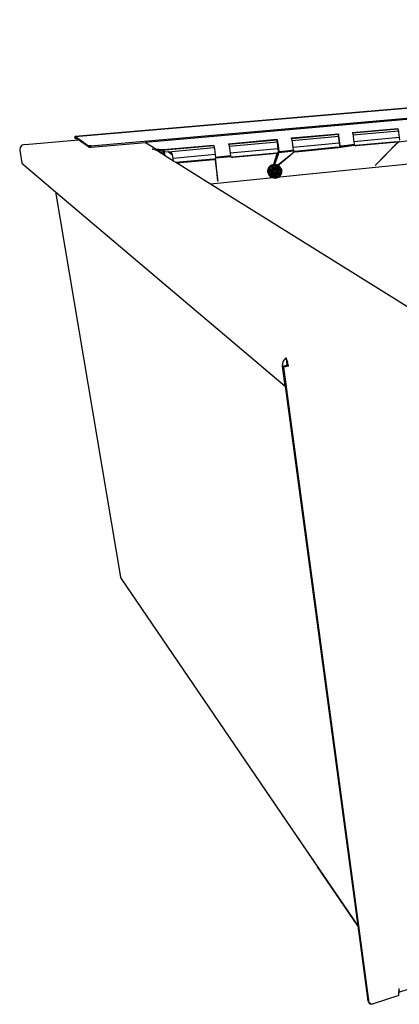
# Model space of a CAD drawing. Extents: x -52 to 50, y -25 to 23.
# Drawn here: x -52 to -33, y -25 to 23 of the extents above; entities that cross this region are included whole.
import ezdxf

# ---------------------------------------------------------------- set-up
doc = ezdxf.new("R2010")
doc.units = 0
doc.header["$MEASUREMENT"] = 0
doc.layers.get('0').update_dxf_attribs({"linetype": 'CONTINUOUS'})

msp = doc.modelspace()

# ---------------------------------------------------------------- linework, layer by layer
for p, q in [((-48.869, 17.387), (18.595, 23.134)), ((-48.087, 16.923), (20.23, 22.928)), ((19.063, 22.779), (-45.397, 17.091)), ((20.018, 21.291), (-42.197, 15.038)), ((-19.734, 19.869), (-48.869, 17.387)), ((-38.215, 17.309), (-35.907, 17.518)), ((-35.901, 17.497), (-38.209, 17.287)), ((-35.896, 17.481), (-38.204, 17.271)), ((-35.907, 17.518), (-35.921, 17.448)), ((-35.901, 17.497), (-35.907, 17.518)), ((-35.896, 17.481), (-35.901, 17.497)), ((-35.88, 17.426), (-35.896, 17.481)), ((-35.216, 17.581), (-32.981, 17.783)), ((-35.216, 17.581), (-35.21, 17.559)), ((-32.975, 17.762), (-35.21, 17.559)), ((-35.21, 17.559), (-35.205, 17.543)), ((-32.97, 17.746), (-35.205, 17.543)), ((-35.205, 17.543), (-35.189, 17.489)), ((-35.189, 17.489), (-35.184, 17.462)), ((-35.184, 17.462), (-32.95, 17.666)), ((-35.184, 17.462), (-35.172, 17.387)), ((-32.981, 17.783), (-32.975, 17.762)), ((-32.975, 17.762), (-32.97, 17.746)), ((-32.97, 17.746), (-32.954, 17.692)), ((-32.954, 17.692), (-32.95, 17.666)), ((-32.95, 17.666), (-32.937, 17.591)), ((-32.937, 17.591), (-32.909, 17.331)), ((-51.322, 16.984), (-51.492, 16.951)), ((-51.322, 16.984), (-48.695, 17.21)), ((-48.886, 17.371), (-48.869, 17.387)), ((-48.886, 17.371), (-48.842, 17.369)), ((-48.866, 17.356), (-48.886, 17.371)), ((-48.873, 17.304), (-48.886, 17.371)), ((-48.873, 17.304), (-48.866, 17.356)), ((-48.852, 17.32), (-48.873, 17.304)), ((-48.826, 17.302), (-48.873, 17.304)), ((-48.816, 17.295), (-48.873, 17.304)), ((-48.873, 17.304), (-48.852, 17.289)), ((-48.869, 17.387), (-48.842, 17.369)), ((-48.866, 17.356), (-48.825, 17.357)), ((-48.822, 17.355), (-48.866, 17.356)), ((-48.858, 17.315), (-48.866, 17.356)), ((-48.852, 17.289), (-48.855, 17.305)), ((-48.852, 17.32), (-48.781, 17.326)), ((-48.826, 17.302), (-48.852, 17.32)), ((-48.852, 17.289), (-48.832, 17.306)), ((-48.852, 17.289), (-48.806, 17.288)), ((-48.842, 17.369), (-48.781, 17.326)), ((-48.695, 17.21), (-48.826, 17.302)), ((-48.81, 17.324), (-48.795, 17.336)), ((-48.781, 17.326), (-48.622, 17.216)), ((-48.695, 17.21), (-48.622, 17.216)), ((-48.194, 16.858), (-48.695, 17.21)), ((-48.622, 17.216), (-48.205, 16.927)), ((-48.076, 16.854), (-45.397, 17.091)), ((-45.397, 17.091), (-44.896, 16.779)), ((-41.315, 17.029), (-38.929, 17.245)), ((-41.315, 17.029), (-41.308, 17.007)), ((-38.923, 17.223), (-41.308, 17.007)), ((-41.308, 17.007), (-41.304, 16.99)), ((-38.919, 17.207), (-41.304, 16.99)), ((-41.304, 16.99), (-41.288, 16.934)), ((-41.283, 16.906), (-38.898, 17.123)), ((-38.929, 17.245), (-38.941, 17.174)), ((-38.903, 17.151), (-38.939, 17.165)), ((-38.937, 17.15), (-38.928, 17.118)), ((-38.929, 17.245), (-38.923, 17.223)), ((-38.903, 17.151), (-38.928, 17.118)), ((-38.884, 17.047), (-38.928, 17.118)), ((-38.928, 17.118), (-38.919, 17.064)), ((-38.923, 17.223), (-38.919, 17.207)), ((-38.919, 17.207), (-38.903, 17.151)), ((-38.884, 17.047), (-38.919, 17.064)), ((-38.919, 17.064), (-38.881, 16.775)), ((-38.903, 17.151), (-38.898, 17.123)), ((-38.898, 17.123), (-38.884, 17.047)), ((-38.884, 17.047), (-38.832, 16.647)), ((-38.209, 17.287), (-38.215, 17.309)), ((-38.204, 17.271), (-38.209, 17.287)), ((-38.189, 17.216), (-38.204, 17.271)), ((-38.184, 17.188), (-38.189, 17.216)), ((-38.184, 17.188), (-35.876, 17.399)), ((-38.17, 17.112), (-38.184, 17.188)), ((-38.136, 16.844), (-38.17, 17.112)), ((-35.865, 17.056), (-38.136, 16.844)), ((-35.88, 17.426), (-35.92, 17.439)), ((-35.918, 17.425), (-35.909, 17.393)), ((-35.88, 17.426), (-35.909, 17.393)), ((-35.863, 17.324), (-35.909, 17.393)), ((-35.909, 17.393), (-35.9, 17.34)), ((-35.863, 17.324), (-35.9, 17.34)), ((-35.9, 17.34), (-35.865, 17.056)), ((-35.876, 17.399), (-35.88, 17.426)), ((-35.863, 17.324), (-35.876, 17.399)), ((-35.865, 17.056), (-35.852, 16.947)), ((-35.815, 16.929), (-35.863, 17.324)), ((-35.125, 16.994), (-35.822, 16.884)), ((-35.815, 16.929), (-35.125, 16.994)), ((-35.172, 17.387), (-35.141, 17.123)), ((-32.909, 17.331), (-35.141, 17.123)), ((-35.141, 17.123), (-35.125, 16.994)), ((-35.108, 16.951), (-35.125, 16.994)), ((-33.01, 17.125), (-35.064, 16.932)), ((-32.971, 17.109), (-35.027, 16.915)), ((-33.003, 17.049), (-34.092, 15.951)), ((-33.031, 17.047), (-34.092, 15.951)), ((-33.02, 17.058), (-33.031, 17.047)), ((-33.031, 17.047), (-33.003, 17.049)), ((-32.971, 17.109), (-33.02, 17.058)), ((-32.992, 17.061), (-33.02, 17.058)), ((-32.971, 17.109), (-33.01, 17.125)), ((-32.992, 17.061), (-33.003, 17.049)), ((-32.929, 17.124), (-32.992, 17.061)), ((-32.929, 17.124), (-32.971, 17.109)), ((-32.929, 17.124), (-32.21, 17.224)), ((-32.901, 17.159), (-32.929, 17.124)), ((-32.909, 17.331), (-32.894, 17.203)), ((-51.58, 16.845), (-51.597, 16.707)), ((-51.597, 16.707), (-51.486, 16.067)), ((-51.492, 16.951), (-51.58, 16.845)), ((-48.087, 16.923), (-48.205, 16.927)), ((-48.139, 16.92), (-48.205, 16.927)), ((-48.205, 16.927), (-48.183, 16.922)), ((-48.194, 16.858), (-48.076, 16.854)), ((-48.171, 16.853), (-48.194, 16.858)), ((-48.183, 16.922), (-48.139, 16.92)), ((-48.171, 16.853), (-48.076, 16.854)), ((-48.128, 16.851), (-48.171, 16.853)), ((-48.139, 16.92), (-48.087, 16.923)), ((-48.076, 16.854), (-48.128, 16.851)), ((-48.087, 16.923), (-48.076, 16.854)), ((-45.081, 16.762), (-45.064, 16.764)), ((-45.057, 16.76), (-45.081, 16.762)), ((-45.064, 16.764), (-44.922, 16.776)), ((-45.057, 16.76), (-45.064, 16.764)), ((-44.97, 16.75), (-45.057, 16.76)), ((-44.855, 16.696), (-44.97, 16.75)), ((-44.922, 16.776), (-44.896, 16.779)), ((-44.922, 16.776), (-44.519, 16.739)), ((-44.922, 16.776), (-44.898, 16.716)), ((-44.878, 16.706), (-44.519, 16.739)), ((-44.84, 16.687), (-44.855, 16.696)), ((-42.047, 16.94), (-44.84, 16.687)), ((-44.816, 16.672), (-44.84, 16.687)), ((-42.042, 16.923), (-44.816, 16.672)), ((-44.695, 16.596), (-44.816, 16.672)), ((-44.519, 16.739), (-44.772, 16.644)), ((-44.734, 16.62), (-44.492, 16.642)), ((-44.291, 16.633), (-44.695, 16.596)), ((-44.582, 16.525), (-44.695, 16.596)), ((-44.661, 16.575), (-44.492, 16.642)), ((-44.582, 16.525), (-44.499, 16.533)), ((-44.459, 16.449), (-44.582, 16.525)), ((-44.525, 16.667), (-44.519, 16.739)), ((-44.512, 16.609), (-44.521, 16.642)), ((-44.519, 16.739), (-42.053, 16.962)), ((-44.519, 16.739), (-44.512, 16.609)), ((-44.519, 16.739), (-44.492, 16.642)), ((-44.492, 16.642), (-44.512, 16.609)), ((-44.502, 16.554), (-44.512, 16.609)), ((-44.492, 16.642), (-44.502, 16.554)), ((-44.472, 16.535), (-44.502, 16.554)), ((-44.499, 16.533), (-44.502, 16.554)), ((-44.499, 16.533), (-44.472, 16.535)), ((-44.492, 16.642), (-44.472, 16.535)), ((-44.472, 16.535), (-44.459, 16.449)), ((-44.29, 16.632), (-44.291, 16.633)), ((-44.19, 16.617), (-44.291, 16.633)), ((-44.29, 16.632), (-42.021, 16.839)), ((-44.069, 16.467), (-44.29, 16.632)), ((-44.108, 16.557), (-44.19, 16.617)), ((-44.19, 16.617), (-44.069, 16.467)), ((-44.069, 16.467), (-44.108, 16.557)), ((-41.968, 16.488), (-44.043, 16.295)), ((-42.053, 16.962), (-42.047, 16.94)), ((-42.047, 16.94), (-42.042, 16.923)), ((-42.042, 16.923), (-42.026, 16.867)), ((-42.026, 16.867), (-42.021, 16.839)), ((-42.021, 16.839), (-42.007, 16.761)), ((-42.007, 16.761), (-41.968, 16.488)), ((-41.968, 16.488), (-41.95, 16.355)), ((-41.288, 16.934), (-41.283, 16.906)), ((-41.283, 16.906), (-41.269, 16.829)), ((-41.269, 16.829), (-41.231, 16.556)), ((-38.881, 16.775), (-41.231, 16.556)), ((-41.231, 16.556), (-41.213, 16.424)), ((-38.947, 16.567), (-41.138, 16.36)), ((-38.913, 16.549), (-41.106, 16.342)), ((-38.868, 16.565), (-39.168, 15.727)), ((-39.143, 15.807), (-38.931, 16.489)), ((-38.868, 16.565), (-39.128, 15.775)), ((-38.876, 16.494), (-39.113, 15.818)), ((-39.079, 15.815), (-38.161, 16.562)), ((-39.051, 15.81), (-38.157, 16.562)), ((-38.903, 16.583), (-38.947, 16.567)), ((-38.913, 16.549), (-38.947, 16.567)), ((-38.947, 16.567), (-38.868, 16.565)), ((-38.931, 16.489), (-38.928, 16.5)), ((-38.931, 16.489), (-38.876, 16.494)), ((-38.928, 16.5), (-38.913, 16.549)), ((-38.872, 16.506), (-38.928, 16.5)), ((-38.868, 16.565), (-38.913, 16.549)), ((-38.873, 16.619), (-38.903, 16.583)), ((-38.903, 16.583), (-38.839, 16.601)), ((-38.903, 16.583), (-38.868, 16.565)), ((-38.881, 16.775), (-38.867, 16.664)), ((-38.872, 16.506), (-38.876, 16.494)), ((-38.867, 16.664), (-38.873, 16.619)), ((-38.873, 16.619), (-38.832, 16.647)), ((-38.873, 16.619), (-38.839, 16.601)), ((-38.839, 16.601), (-38.872, 16.506)), ((-38.839, 16.601), (-38.868, 16.565)), ((-38.832, 16.647), (-38.867, 16.664)), ((-38.119, 16.713), (-38.839, 16.601)), ((-38.839, 16.601), (-38.101, 16.67)), ((-38.832, 16.647), (-38.839, 16.601)), ((-38.832, 16.647), (-38.119, 16.713)), ((-38.161, 16.562), (-38.157, 16.562)), ((-38.157, 16.562), (-38.146, 16.574)), ((-38.136, 16.688), (-38.146, 16.711)), ((-38.143, 16.575), (-38.146, 16.574)), ((-38.143, 16.575), (-38.064, 16.641)), ((-38.138, 16.712), (-38.101, 16.67)), ((-38.119, 16.713), (-38.136, 16.844)), ((-38.113, 16.669), (-38.136, 16.688)), ((-38.136, 16.688), (-38.108, 16.67)), ((-38.136, 16.688), (-38.101, 16.67)), ((-38.119, 16.713), (-38.101, 16.67)), ((-38.101, 16.67), (-38.064, 16.641)), ((-38.052, 16.651), (-38.083, 16.656)), ((-38.078, 16.652), (-38.017, 16.633)), ((-38.064, 16.641), (-38.017, 16.633)), ((-35.931, 16.85), (-38.052, 16.651)), ((-38.017, 16.633), (-38.052, 16.651)), ((-38.017, 16.633), (-35.894, 16.833)), ((-35.894, 16.833), (-35.931, 16.85)), ((-35.894, 16.833), (-35.108, 16.951)), ((-35.851, 16.849), (-35.894, 16.833)), ((-35.852, 16.947), (-35.815, 16.929)), ((-35.851, 16.849), (-35.108, 16.951)), ((-35.822, 16.884), (-35.851, 16.849)), ((-35.822, 16.884), (-35.108, 16.951)), ((-35.815, 16.929), (-35.822, 16.884)), ((-35.072, 16.922), (-35.108, 16.951)), ((-35.027, 16.915), (-35.072, 16.922)), ((-35.064, 16.932), (-35.027, 16.915)), ((-51.486, 16.067), (-49.829, 14.663)), ((-44.02, 16.175), (-44.459, 16.449)), ((-44.043, 16.295), (-44.069, 16.467)), ((-44.028, 16.193), (-44.043, 16.295)), ((-44.02, 16.175), (-44.028, 16.193)), ((-43.901, 16.101), (-44.02, 16.175)), ((-42.064, 16.273), (-43.901, 16.101)), ((-43.871, 16.082), (-43.901, 16.101)), ((-43.871, 16.082), (-42.032, 16.255)), ((-42.197, 15.038), (-43.871, 16.082)), ((-42.032, 16.255), (-42.064, 16.273)), ((-41.986, 16.272), (-42.032, 16.255)), ((-41.956, 16.308), (-41.986, 16.272)), ((-41.986, 16.272), (-41.978, 16.212)), ((-41.946, 16.215), (-41.978, 16.212)), ((-41.978, 16.212), (-41.977, 16.201)), ((-41.977, 16.201), (-41.945, 16.204)), ((-41.977, 16.201), (-41.838, 15.176)), ((-41.213, 16.424), (-41.956, 16.308)), ((-41.194, 16.38), (-41.956, 16.308)), ((-41.95, 16.355), (-41.956, 16.308)), ((-41.946, 16.215), (-41.956, 16.308)), ((-41.213, 16.424), (-41.95, 16.355)), ((-41.945, 16.204), (-41.946, 16.215)), ((-41.838, 15.176), (-41.945, 16.204)), ((-41.194, 16.38), (-41.213, 16.424)), ((-41.155, 16.35), (-41.194, 16.38)), ((-41.106, 16.342), (-41.155, 16.35)), ((-41.138, 16.36), (-41.106, 16.342)), ((-39.151, 15.975), (-39.124, 16.001)), ((-39.038, 15.992), (-39.124, 16.001)), ((-39.004, 16.006), (-39.038, 15.992)), ((-38.961, 15.983), (-39.004, 16.006)), ((-39.376, 15.779), (-39.391, 15.704)), ((-39.391, 15.704), (-39.366, 15.736)), ((-39.391, 15.704), (-39.372, 15.662)), ((-39.391, 15.704), (-39.388, 15.627)), ((-39.372, 15.662), (-39.388, 15.627)), ((-39.388, 15.627), (-39.347, 15.553)), ((-39.321, 15.881), (-39.376, 15.779)), ((-39.343, 15.806), (-39.376, 15.779)), ((-39.376, 15.779), (-39.366, 15.736)), ((-39.366, 15.736), (-39.372, 15.662)), ((-39.329, 15.693), (-39.372, 15.662)), ((-39.372, 15.662), (-39.319, 15.595)), ((-39.372, 15.662), (-39.347, 15.553)), ((-39.343, 15.806), (-39.366, 15.736)), ((-39.316, 15.758), (-39.366, 15.736)), ((-39.366, 15.736), (-39.329, 15.693)), ((-39.347, 15.553), (-39.349, 15.517)), ((-39.349, 15.517), (-39.31, 15.487)), ((-39.259, 15.431), (-39.349, 15.517)), ((-39.349, 15.517), (-39.303, 15.453)), ((-39.319, 15.595), (-39.347, 15.553)), ((-39.347, 15.553), (-39.293, 15.534)), ((-39.347, 15.553), (-39.31, 15.487)), ((-39.279, 15.897), (-39.343, 15.806)), ((-39.321, 15.881), (-39.343, 15.806)), ((-39.289, 15.817), (-39.343, 15.806)), ((-39.343, 15.806), (-39.316, 15.758)), ((-39.316, 15.758), (-39.329, 15.693)), ((-39.329, 15.693), (-39.078, 15.64)), ((-39.329, 15.693), (-39.319, 15.595)), ((-39.279, 15.897), (-39.321, 15.881)), ((-39.078, 15.64), (-39.319, 15.595)), ((-39.319, 15.595), (-39.293, 15.534)), ((-39.289, 15.817), (-39.316, 15.758)), ((-39.316, 15.758), (-39.078, 15.64)), ((-39.074, 15.699), (-39.316, 15.758)), ((-39.293, 15.534), (-39.31, 15.487)), ((-39.293, 15.534), (-39.078, 15.64)), ((-39.293, 15.534), (-39.254, 15.479)), ((-39.279, 15.897), (-39.289, 15.817)), ((-39.222, 15.891), (-39.289, 15.817)), ((-39.074, 15.699), (-39.289, 15.817)), ((-39.22, 15.943), (-39.279, 15.897)), ((-39.266, 15.935), (-39.279, 15.897)), ((-39.222, 15.891), (-39.279, 15.897)), ((-39.199, 15.976), (-39.266, 15.935)), ((-39.266, 15.935), (-39.22, 15.943)), ((-39.254, 15.479), (-39.078, 15.64)), ((-39.254, 15.479), (-39.023, 15.612)), ((-39.22, 15.943), (-39.222, 15.891)), ((-39.165, 15.925), (-39.222, 15.891)), ((-39.222, 15.891), (-39.074, 15.699)), ((-39.199, 15.976), (-39.22, 15.943)), ((-39.151, 15.975), (-39.22, 15.943)), ((-39.165, 15.925), (-39.22, 15.943)), ((-39.023, 15.612), (-39.203, 15.434)), ((-39.151, 15.975), (-39.199, 15.976)), ((-39.176, 15.665), (-39.168, 15.727)), ((-39.152, 15.607), (-39.176, 15.665)), ((-39.168, 15.727), (-39.143, 15.807)), ((-39.168, 15.727), (-39.128, 15.775)), ((-39.151, 15.975), (-39.165, 15.925)), ((-39.101, 15.947), (-39.165, 15.925)), ((-39.165, 15.925), (-39.074, 15.699)), ((-39.127, 15.587), (-39.152, 15.607)), ((-39.038, 15.992), (-39.151, 15.975)), ((-39.101, 15.947), (-39.151, 15.975)), ((-39.143, 15.807), (-39.113, 15.818)), ((-39.143, 15.401), (-39.078, 15.64)), ((-39.023, 15.612), (-39.143, 15.401)), ((-39.113, 15.818), (-39.128, 15.775)), ((-39.128, 15.775), (-39.079, 15.815)), ((-39.128, 15.775), (-39.068, 15.797)), ((-39.077, 15.58), (-39.127, 15.587)), ((-39.1, 15.567), (-39.127, 15.587)), ((-39.038, 15.992), (-39.101, 15.947)), ((-38.999, 15.951), (-39.101, 15.947)), ((-39.074, 15.699), (-39.101, 15.947)), ((-39.036, 15.557), (-39.1, 15.567)), ((-39.079, 15.815), (-39.051, 15.81)), ((-39.078, 15.64), (-39.074, 15.699)), ((-39.078, 15.64), (-39.023, 15.612)), ((-39.077, 15.382), (-39.078, 15.64)), ((-39.077, 15.382), (-39.023, 15.612)), ((-39.017, 15.602), (-39.077, 15.58)), ((-38.999, 15.951), (-39.074, 15.699)), ((-39.074, 15.699), (-39.015, 15.717)), ((-39.068, 15.797), (-39.051, 15.81)), ((-39.068, 15.797), (-39.018, 15.79)), ((-38.999, 15.951), (-39.038, 15.992)), ((-38.961, 15.983), (-39.038, 15.992)), ((-38.976, 15.58), (-39.036, 15.557)), ((-38.974, 15.671), (-39.023, 15.612)), ((-39.009, 15.378), (-39.023, 15.612)), ((-39.023, 15.612), (-38.801, 15.474)), ((-39.023, 15.612), (-38.851, 15.431)), ((-38.942, 15.388), (-39.023, 15.612)), ((-39.018, 15.79), (-38.993, 15.77)), ((-39.018, 15.79), (-39.003, 15.787)), ((-38.977, 15.65), (-39.017, 15.602)), ((-38.999, 15.951), (-39.015, 15.717)), ((-38.932, 15.935), (-39.015, 15.717)), ((-38.871, 15.905), (-39.015, 15.717)), ((-39.015, 15.717), (-38.974, 15.671)), ((-39.003, 15.787), (-38.952, 15.748)), ((-38.961, 15.983), (-38.999, 15.951)), ((-38.932, 15.935), (-38.999, 15.951)), ((-38.993, 15.77), (-38.968, 15.712)), ((-38.968, 15.712), (-38.977, 15.65)), ((-38.936, 15.628), (-38.976, 15.58)), ((-38.871, 15.905), (-38.974, 15.671)), ((-38.818, 15.863), (-38.974, 15.671)), ((-38.974, 15.671), (-38.775, 15.811)), ((-38.737, 15.719), (-38.974, 15.671)), ((-38.731, 15.654), (-38.974, 15.671)), ((-38.801, 15.474), (-38.974, 15.671)), ((-38.974, 15.671), (-38.74, 15.589)), ((-38.764, 15.528), (-38.974, 15.671)), ((-38.926, 15.987), (-38.961, 15.983)), ((-38.932, 15.935), (-38.961, 15.983)), ((-38.888, 15.957), (-38.961, 15.983)), ((-38.952, 15.748), (-38.927, 15.69)), ((-38.927, 15.69), (-38.936, 15.628)), ((-38.888, 15.957), (-38.932, 15.935)), ((-38.871, 15.905), (-38.932, 15.935)), ((-38.932, 15.935), (-38.823, 15.916)), ((-38.888, 15.957), (-38.926, 15.987)), ((-38.871, 15.905), (-38.888, 15.957)), ((-38.823, 15.916), (-38.888, 15.957)), ((-38.853, 15.952), (-38.888, 15.957)), ((-38.823, 15.916), (-38.871, 15.905)), ((-38.818, 15.863), (-38.871, 15.905)), ((-38.823, 15.916), (-38.853, 15.952)), ((-38.818, 15.863), (-38.823, 15.916)), ((-38.769, 15.862), (-38.823, 15.916)), ((-38.791, 15.903), (-38.823, 15.916)), ((-38.775, 15.811), (-38.818, 15.863)), ((-38.769, 15.862), (-38.818, 15.863)), ((-38.803, 15.426), (-38.764, 15.528)), ((-38.801, 15.474), (-38.764, 15.528)), ((-38.769, 15.862), (-38.791, 15.903)), ((-38.775, 15.811), (-38.769, 15.862)), ((-38.737, 15.719), (-38.775, 15.811)), ((-38.715, 15.764), (-38.775, 15.811)), ((-38.715, 15.764), (-38.769, 15.862)), ((-38.723, 15.807), (-38.769, 15.862)), ((-38.764, 15.528), (-38.74, 15.589)), ((-38.754, 15.481), (-38.764, 15.528)), ((-38.754, 15.481), (-38.74, 15.589)), ((-38.754, 15.481), (-38.719, 15.546)), ((-38.74, 15.589), (-38.731, 15.654)), ((-38.74, 15.589), (-38.7, 15.617)), ((-38.719, 15.546), (-38.74, 15.589)), ((-38.715, 15.764), (-38.737, 15.719)), ((-38.731, 15.654), (-38.737, 15.719)), ((-38.737, 15.719), (-38.7, 15.617)), ((-38.698, 15.691), (-38.737, 15.719)), ((-38.731, 15.654), (-38.698, 15.691)), ((-38.731, 15.654), (-38.719, 15.546)), ((-38.7, 15.617), (-38.731, 15.654)), ((-38.728, 15.51), (-38.7, 15.617)), ((-38.728, 15.51), (-38.7, 15.581)), ((-38.715, 15.764), (-38.723, 15.807)), ((-38.697, 15.734), (-38.723, 15.807)), ((-38.719, 15.546), (-38.7, 15.617)), ((-38.698, 15.691), (-38.715, 15.764)), ((-38.697, 15.734), (-38.715, 15.764)), ((-38.7, 15.617), (-38.698, 15.691)), ((-38.698, 15.691), (-38.7, 15.581)), ((-38.7, 15.617), (-38.689, 15.657)), ((-38.7, 15.581), (-38.7, 15.617)), ((-38.697, 15.734), (-38.698, 15.691)), ((-38.689, 15.657), (-38.698, 15.691)), ((-38.689, 15.657), (-38.697, 15.734)), ((-30.443, 7.705), (-42.197, 15.038)), ((-39.31, 15.487), (-39.254, 15.479)), ((-39.31, 15.487), (-39.259, 15.431)), ((-39.31, 15.487), (-39.303, 15.453)), ((-39.303, 15.453), (-39.259, 15.431)), ((-39.196, 15.387), (-39.303, 15.453)), ((-39.303, 15.453), (-39.243, 15.4)), ((-39.254, 15.479), (-39.259, 15.431)), ((-39.259, 15.431), (-39.203, 15.434)), ((-39.259, 15.431), (-39.196, 15.387)), ((-39.259, 15.431), (-39.243, 15.4)), ((-39.254, 15.479), (-39.203, 15.434)), ((-39.243, 15.4), (-39.196, 15.387)), ((-39.243, 15.4), (-39.173, 15.361)), ((-39.203, 15.434), (-39.143, 15.401)), ((-39.203, 15.434), (-39.196, 15.387)), ((-39.196, 15.387), (-39.143, 15.401)), ((-39.196, 15.387), (-39.125, 15.357)), ((-39.173, 15.361), (-39.196, 15.387)), ((-39.173, 15.361), (-39.125, 15.357)), ((-39.143, 15.401), (-39.077, 15.382)), ((-39.143, 15.401), (-39.125, 15.357)), ((-39.125, 15.357), (-39.077, 15.382)), ((-39.125, 15.357), (-39.049, 15.344)), ((-39.125, 15.357), (-39.096, 15.339)), ((-38.972, 15.348), (-39.096, 15.339)), ((-39.096, 15.339), (-39.049, 15.344)), ((-39.077, 15.382), (-39.009, 15.378)), ((-39.077, 15.382), (-39.049, 15.344)), ((-39.049, 15.344), (-39.009, 15.378)), ((-39.049, 15.344), (-38.972, 15.348)), ((-39.049, 15.344), (-39.016, 15.334)), ((-39.016, 15.334), (-38.972, 15.348)), ((-39.009, 15.378), (-38.942, 15.388)), ((-39.009, 15.378), (-38.972, 15.348)), ((-38.972, 15.348), (-38.942, 15.388)), ((-38.972, 15.348), (-38.899, 15.368)), ((-38.972, 15.348), (-38.937, 15.346)), ((-38.942, 15.388), (-38.851, 15.431)), ((-38.942, 15.388), (-38.899, 15.368)), ((-38.937, 15.346), (-38.899, 15.368)), ((-38.899, 15.368), (-38.851, 15.431)), ((-38.899, 15.368), (-38.803, 15.426)), ((-38.899, 15.368), (-38.864, 15.375)), ((-38.864, 15.375), (-38.772, 15.447)), ((-38.864, 15.375), (-38.803, 15.426)), ((-38.851, 15.431), (-38.801, 15.474)), ((-38.851, 15.431), (-38.803, 15.426)), ((-38.803, 15.426), (-38.754, 15.481)), ((-38.803, 15.426), (-38.801, 15.474)), ((-38.803, 15.426), (-38.772, 15.447)), ((-38.772, 15.447), (-38.728, 15.51)), ((-38.772, 15.447), (-38.754, 15.481)), ((-38.728, 15.51), (-38.754, 15.481)), ((-49.829, 14.663), (-38.524, 5.09)), ((-49.829, 14.663), (-46.63, -4.315)), ((-38.626, 6.301), (-38.483, 6.478)), ((-38.408, 6.292), (-38.483, 6.478)), ((-38.483, 6.478), (-38.44, 6.115)), ((-38.658, 6.082), (-38.626, 6.301)), ((-38.658, 6.082), (-38.44, 6.115)), ((-38.524, 5.09), (-38.658, 6.082)), ((-38.597, 6.032), (-38.658, 6.082)), ((-38.432, 6.057), (-38.597, 6.032)), ((-34.396, -25.271), (-38.597, 6.032)), ((-38.44, 6.115), (-38.407, 6.29)), ((-38.438, 6.203), (-38.44, 6.115)), ((-38.44, 6.115), (-38.432, 6.057)), ((-38.44, 6.115), (-38.364, 6.067)), ((-38.41, 6.29), (-38.438, 6.203)), ((-38.364, 6.067), (-38.432, 6.057)), ((-38.408, 6.292), (-38.41, 6.29)), ((-38.407, 6.29), (-38.408, 6.292)), ((-38.364, 6.067), (-38.407, 6.29)), ((-38.524, 5.09), (-34.95, -21.485)), ((-46.63, -4.315), (-46.617, -4.363)), ((-46.617, -4.363), (-36.934, -18.573)), ((-39.671, -14.554), (-34.95, -21.485)), ((-34.95, -21.485), (-36.934, -18.573)), ((-36.934, -18.573), (-34.95, -21.486)), ((-36.934, -18.573), (-34.95, -21.485)), ((-34.95, -21.485), (-34.95, -21.486)), ((-34.95, -21.486), (-34.453, -25.183)), ((-32.922, -24.753), (-32.466, -24.604)), ((-32.922, -24.721), (-32.92, -24.679)), ((-32.922, -24.721), (-32.912, -24.703)), ((-32.922, -24.753), (-32.922, -24.721)), ((-32.92, -24.65), (-32.917, -24.561)), ((-32.914, -24.645), (-32.92, -24.65)), ((-32.92, -24.679), (-32.92, -24.65)), ((-32.914, -24.654), (-32.92, -24.658)), ((-32.914, -24.664), (-32.92, -24.668)), ((-32.913, -24.672), (-32.92, -24.676)), ((-32.912, -24.703), (-32.92, -24.674)), ((-32.913, -24.675), (-32.92, -24.679)), ((-32.912, -24.703), (-32.92, -24.682)), ((-32.914, -24.645), (-32.917, -24.561)), ((-32.913, -24.675), (-32.914, -24.645)), ((-32.912, -24.703), (-32.913, -24.675)), ((-34.453, -25.183), (-34.396, -25.271)), ((-34.453, -25.183), (-34.428, -25.233)), ((-32.927, -24.909), (-34.249, -25.341)), ((-32.927, -24.909), (-32.922, -24.753)), ((-34.428, -25.233), (-34.396, -25.271)), ((-34.428, -25.233), (-34.371, -25.322)), ((-34.428, -25.233), (-34.417, -25.238)), ((-34.428, -25.233), (-34.419, -25.235)), ((-34.396, -25.271), (-34.249, -25.341)), ((-34.371, -25.322), (-34.396, -25.271)), ((-34.396, -25.271), (-34.317, -25.347)), ((-34.373, -25.282), (-34.371, -25.322)), ((-34.317, -25.347), (-34.371, -25.322)), ((-34.353, -25.292), (-34.317, -25.347)), ((-34.313, -25.31), (-34.317, -25.347)), ((-34.249, -25.341), (-34.317, -25.347))]:
    msp.add_line(p, q)

doc.saveas('drawing.dxf')
